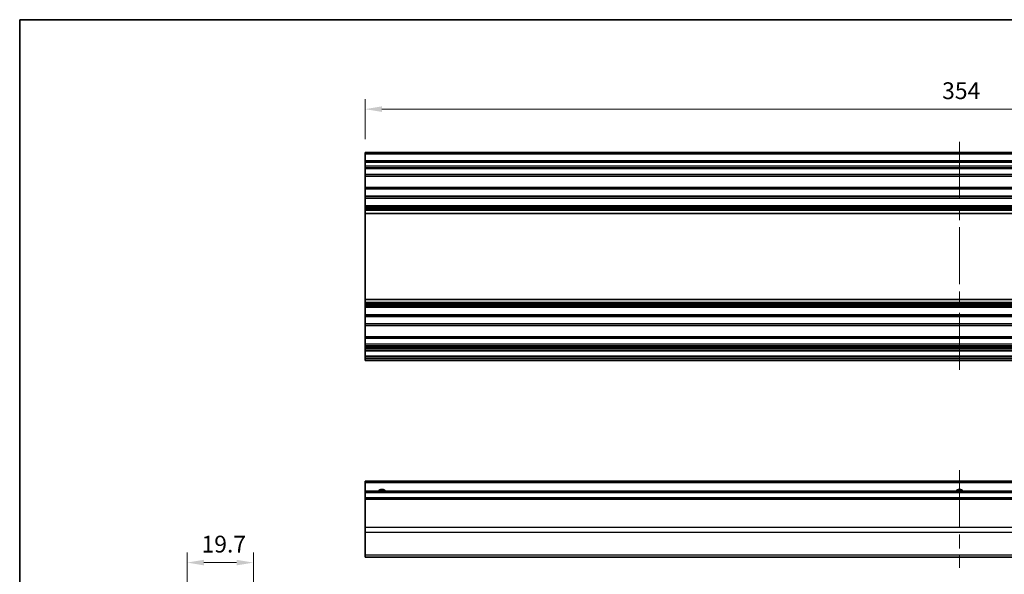
# Model space of a CAD drawing. Units: millimetres. Extents: x 43 to 6164, y 24 to 1008.
# Drawn here: x 2605 to 2898, y 280 to 446 of the extents above; entities that cross this region are included whole.
import ezdxf

# ---------------------------------------------------------------- set-up
doc = ezdxf.new("R2010")
doc.units = ezdxf.units.MM
doc.header["$LTSCALE"] = 3
doc.linetypes.add('CHAIN', pattern=[0.3543, 0.2362, -0.0295, 0.0591, -0.0295])
doc.layers.get('Defpoints').update_dxf_attribs({"lineweight": 25})
for name, color, linetype, lineweight in [('Border (ISO)', 7, 'Continuous', 35), ('Centerline (ISO)', 131, 'Continuous', 18), ('Dimension (ISO)', 7, 'Continuous', 18), ('Dimension (ISO) @ 1', 7, 'Continuous', 18), ('Visible (ISO)', 7, 'Continuous', 35), ('Visible Narrow (ISO)', 7, 'Continuous', 25)]:
    doc.layers.add(name, color=color, linetype=linetype, lineweight=lineweight)
doc.styles.add('Note Text (TK)', font='txt')
doc.dimstyles.new('Default - Method 1b (TK)', dxfattribs={"dimscale": 3, "dimtxt": 2.5, "dimasz": 2.5, "dimexe": 1, "dimexo": 1.5, "dimgap": 1, "dimtad": 1, "dimtoh": 1, "dimrnd": 1e-08, "dimdsep": 46, "dimtxsty": 'Note Text (TK)', "dimcen": 0.09, "dimdle": 5, "dimclrd": 100, "dimclre": 100, "dimclrt": 7, "dimadec": 1, "dimazin": 1, "dimtfac": 1, "dimtmove": 0, "dimatfit": 3, "dimfxl": 1, "dimtolj": 1, "dimlwd": -1, "dimlwe": -1, "dimarcsym": 0})

# ---------------------------------------------------------------- blocks, each defined once
blk = doc.blocks.new('図面枠 tk図枠')
at = {"layer": 'Border (ISO)'}
for q in [(405.5, 289), (14.5, 8)]:
    blk.add_line((14.5, 289), q, dxfattribs=at)
blk = doc.blocks.new('*D94')
at = {"layer": 'Defpoints', "color": 0}
for p in [(3061.89, 418.84), (2707.89, 405.4), (3061.89, 405.4)]:
    blk.add_point(p, dxfattribs=at)
at = {"layer": 'Dimension (ISO)', "color": 100}
for p, q in [((2707.89, 409.9), (2707.89, 421.84)), ((3061.89, 409.9), (3061.89, 421.84)), ((2712.89, 418.84), (3056.89, 418.84))]:
    blk.add_line(p, q, dxfattribs=at)
for points in [[(2712.89, 419.68), (2712.89, 418.01), (2707.89, 418.84)], [(3056.89, 419.68), (3056.89, 418.01), (3061.89, 418.84)]]:
    blk.add_solid(points, dxfattribs=at)
at = {"layer": 'Dimension (ISO)', "color": 7, "insert": (2879.73, 424.34), "char_height": 5, "attachment_point": 4, "style": 'Note Text (TK)'}
blk.add_mtext('\\A1;354', dxfattribs=at)
blk = doc.blocks.new('*D78')
at = {"layer": 'Defpoints', "color": 0}
for p in [(2674.59, 283.75), (2654.89, 238.04), (2674.59, 232.76)]:
    blk.add_point(p, dxfattribs=at)
at = {"layer": 'Dimension (ISO)', "color": 100}
for p, q in [((2654.89, 242.54), (2654.89, 286.75)), ((2674.59, 237.26), (2674.59, 286.75)), ((2659.89, 283.75), (2669.59, 283.75))]:
    blk.add_line(p, q, dxfattribs=at)
for points in [[(2659.89, 284.58), (2659.89, 282.92), (2654.89, 283.75)], [(2669.59, 284.58), (2669.59, 282.92), (2674.59, 283.75)]]:
    blk.add_solid(points, dxfattribs=at)
at = {"layer": 'Dimension (ISO)', "color": 7, "insert": (2659.16, 289.25), "char_height": 5, "attachment_point": 4, "style": 'Note Text (TK)'}
blk.add_mtext('\\A1;19.7', dxfattribs=at)

msp = doc.modelspace()

# ---------------------------------------------------------------- linework, layer by layer
at = {"layer": 'Centerline (ISO)', "linetype": 'CHAIN', "ltscale": 23.990969}
for p, q in [((2884.8912, 409.1533), (2884.8912, 340.7533)), ((2884.8912, 311.2776), (2884.8912, 282.1634))]:
    msp.add_line(p, q, dxfattribs=at)
at = {"layer": 'Visible (ISO)'}
for p, q in [((2707.8912, 405.4033), (2707.8912, 405.9033)), ((3061.8912, 405.9033), (2707.8912, 405.9033)), ((2707.8912, 405.4033), (2707.8912, 403.4033)), ((2707.8912, 402.9033), (2707.8912, 403.4033)), ((3061.8912, 403.4033), (2707.8912, 403.4033)), ((2707.8912, 402.9033), (2707.8912, 401.9033)), ((2707.8912, 401.4033), (2707.8912, 401.9033)), ((2707.8912, 401.0533), (2707.8912, 401.4033)), ((3061.8912, 401.4033), (2707.8912, 401.4033)), ((2707.8912, 401.0533), (2707.8912, 399.4033)), ((2707.8912, 398.9033), (2707.8912, 399.4033)), ((2707.8912, 398.9033), (2707.8912, 395.5033)), ((3061.8912, 398.9033), (2707.8912, 398.9033)), ((2707.8912, 395.0033), (2707.8912, 395.5033)), ((3061.8912, 395.5033), (2707.8912, 395.5033)), ((2707.8912, 395.0033), (2707.8912, 392.876)), ((2707.8912, 392.3331), (2707.8912, 392.876)), ((3061.8912, 392.876), (2707.8912, 392.876)), ((2707.8912, 392.3331), (2707.8912, 390.0736)), ((3061.8912, 392.3331), (2707.8912, 392.3331)), ((2707.8912, 389.5306), (2707.8912, 390.0736)), ((3061.8912, 390.0736), (2707.8912, 390.0736)), ((2707.8912, 389.5306), (2707.8912, 389.0165)), ((3061.8912, 389.5306), (2707.8912, 389.5306)), ((2707.8912, 388.6797), (2707.8912, 389.0165)), ((3061.8912, 389.0165), (2707.8912, 389.0165)), ((2707.8912, 387.8032), (2707.8912, 388.6797)), ((2707.8912, 387.8032), (2707.8912, 362.1034)), ((3061.8912, 387.8032), (2707.8912, 387.8032)), ((2707.8912, 361.2269), (2707.8912, 362.1034)), ((3061.8912, 362.1034), (2707.8912, 362.1034)), ((2707.8912, 360.8902), (2707.8912, 361.2269)), ((2707.8912, 360.8902), (2707.8912, 360.376)), ((3061.8912, 360.8902), (2707.8912, 360.8902)), ((2707.8912, 359.8331), (2707.8912, 360.376)), ((3061.8912, 360.376), (2707.8912, 360.376)), ((2707.8912, 359.8331), (2707.8912, 357.5736)), ((3061.8912, 359.8331), (2707.8912, 359.8331)), ((2707.8912, 357.0306), (2707.8912, 357.5736)), ((3061.8912, 357.5736), (2707.8912, 357.5736)), ((2707.8912, 357.0306), (2707.8912, 354.9033)), ((3061.8912, 357.0306), (2707.8912, 357.0306)), ((2707.8912, 354.4033), (2707.8912, 354.9033)), ((2707.8912, 354.4033), (2707.8912, 351.0033)), ((3061.8912, 354.4033), (2707.8912, 354.4033)), ((2707.8912, 350.5033), (2707.8912, 351.0033)), ((3061.8912, 351.0033), (2707.8912, 351.0033)), ((2707.8912, 350.5033), (2707.8912, 348.8533)), ((2707.8912, 348.3533), (2707.8912, 348.8533)), ((2707.8912, 348.3533), (2707.8912, 348.0533)), ((3061.8912, 348.3533), (2707.8912, 348.3533)), ((2707.8912, 347.5533), (2707.8912, 348.0533)), ((3061.8912, 348.0533), (2707.8912, 348.0533)), ((2707.8912, 347.5533), (2707.8912, 347.3533)), ((2707.8912, 346.8533), (2707.8912, 347.3533)), ((2707.8912, 346.8533), (2707.8912, 345.2033)), ((3061.8912, 346.8533), (2707.8912, 346.8533)), ((2707.8912, 344.7033), (2707.8912, 345.2033)), ((3061.8912, 345.2033), (2707.8912, 345.2033)), ((2707.8912, 344.7033), (2707.8912, 344.5033)), ((2707.8912, 344.0033), (2707.8912, 344.5033)), ((3061.8912, 344.0033), (2707.8912, 344.0033)), ((2707.8912, 307.5276), (2707.8912, 308.0276)), ((3061.8912, 308.0276), (2707.8912, 308.0276)), ((2707.8912, 307.5276), (2707.8912, 305.0276)), ((2707.8912, 304.5276), (2707.8912, 305.0276)), ((3061.8912, 305.0276), (2707.8912, 305.0276)), ((2707.8912, 304.5276), (2707.8912, 303.0276)), ((2707.8912, 302.5276), (2707.8912, 303.0276)), ((3061.8912, 303.0276), (2707.8912, 303.0276)), ((2707.8912, 302.5276), (2707.8912, 294.156)), ((2707.8912, 292.7418), (2707.8912, 294.156)), ((2707.8912, 292.7418), (2707.8912, 285.9134)), ((2707.8912, 285.3276), (2707.8912, 285.9134)), ((2707.8912, 285.3276), (3061.8912, 285.3276))]:
    msp.add_line(p, q, dxfattribs=at)
for centre in [(2712.8912, 304.0276), (2884.8912, 304.0276)]:
    msp.add_arc(centre, 1.5, 41.810315, 138.189685, dxfattribs=at)
at = {"layer": 'Visible Narrow (ISO)'}
for p, q in [((3061.8912, 405.4033), (2707.8912, 405.4033)), ((3061.8912, 402.9033), (2707.8912, 402.9033)), ((3061.8912, 401.9033), (2707.8912, 401.9033)), ((3061.8912, 401.0533), (2707.8912, 401.0533)), ((3061.8912, 399.4033), (2707.8912, 399.4033)), ((3061.8912, 395.0033), (2707.8912, 395.0033)), ((3061.8912, 388.6797), (2707.8912, 388.6797)), ((3061.8912, 361.2269), (2707.8912, 361.2269)), ((3061.8912, 354.9033), (2707.8912, 354.9033)), ((3061.8912, 350.5033), (2707.8912, 350.5033)), ((3061.8912, 348.8533), (2707.8912, 348.8533)), ((3061.8912, 347.5533), (2707.8912, 347.5533)), ((3061.8912, 347.3533), (2707.8912, 347.3533)), ((3061.8912, 344.7033), (2707.8912, 344.7033)), ((3061.8912, 344.5033), (2707.8912, 344.5033)), ((3061.8912, 307.5276), (2707.8912, 307.5276)), ((3061.8912, 304.5276), (2707.8912, 304.5276)), ((3061.8912, 302.5276), (2707.8912, 302.5276)), ((3061.8912, 294.156), (2707.8912, 294.156)), ((3061.8912, 292.7418), (2707.8912, 292.7418)), ((3061.8912, 285.9134), (2707.8912, 285.9134))]:
    msp.add_line(p, q, dxfattribs=at)

# ---------------------------------------------------------------- block references
at = {"xscale": 1.5, "yscale": 1.5, "zscale": 1.5}
msp.add_blockref('図面枠 tk図枠', (2583.25, 12), dxfattribs=at)

# ---------------------------------------------------------------- dimensions: what is measured, and where the dimension line sits
at = {"layer": 'Dimension (ISO) @ 1', "color": 100}
for base, p1, p2, override, picture, middle in [((3061.8912, 418.8426), (2707.8912, 405.4033), (3061.8912, 405.4033), {"dimscale": 1, "dimtxt": 5, "dimasz": 5, "dimexe": 3, "dimexo": 4.5, "dimgap": 3, "dimtoh": 0, "dimdec": 2, "dimcen": 0.27, "dimtp": 0, "dimtm": 0, "dimtdec": 2, "dimtix": 0, "dimtofl": 0, "dimtmove": 0, "dimatfit": 1}, '*D94', (2884.8912, 418.8426)), ((2674.5943, 283.7497), (2654.8943, 238.0352), (2674.5943, 232.7568), {"dimscale": 1, "dimtxt": 5, "dimasz": 5, "dimexe": 3, "dimexo": 4.5, "dimgap": 3, "dimtoh": 0, "dimcen": 0.27, "dimtix": 0, "dimtofl": 0, "dimtmove": 0, "dimatfit": 1}, '*D78', (2664.7443, 283.7497))]:
    dim = msp.add_linear_dim(base=base, p1=p1, p2=p2, angle=180, dimstyle='Default - Method 1b (TK)', override=override, dxfattribs=at)
    dim.commit()
    dim.dimension.update_dxf_attribs({"geometry": picture, "text_midpoint": middle, "dimtype": 128})

doc.saveas('drawing.dxf')
